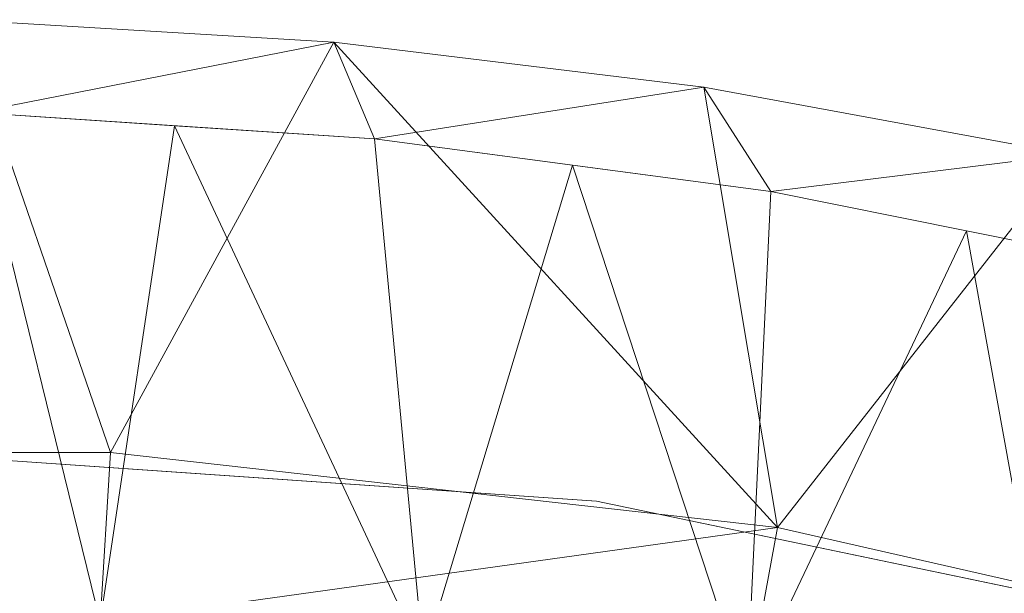
# Model space of a CAD drawing. Units: inches. Extents: x 0 to 204, y 0 to 264.
# Drawn here: x 98 to 102, y 167 to 170 of the extents above; entities that cross this region are included whole.
import ezdxf

# ---------------------------------------------------------------- set-up
doc = ezdxf.new("R2010")
doc.units = ezdxf.units.IN
doc.header["$MEASUREMENT"] = 0
doc.layers.get('0').update_dxf_attribs({"color": 10})

# ---------------------------------------------------------------- blocks, each defined once
blk = doc.blocks.new('172U-3D')
at = {"lineweight": 18}
for points, invisible_edges in [([(0, 11.9847, 16.7735), (3.3735, 11.7523, 16.8431), (0, 12.6807, 16.5651)], 14), ([(0, 12.6807, 16.5651), (3.3735, 11.7523, 16.8431), (3.478, 12.441, 16.6368)], 3), ([(0, 12.6807, 16.5651), (1.739, 12.5609, 16.6009), (0.8723, 12.1332, 14.732)], 14), ([(1.739, 12.5609, 16.6009), (3.478, 12.441, 16.6368), (2.8863, 12.1311, 15.3178)], 14), ([(3.478, 12.441, 16.6368), (3.3735, 11.7523, 16.8431), (6.6782, 11.0616, 17.0499)], 13), ([(6.8849, 11.7286, 16.8502), (3.478, 12.441, 16.6368), (6.6782, 11.0616, 17.0499)], 14), ([(3.478, 12.441, 16.6368), (5.1815, 12.0848, 16.7435), (3.6783, 11.7416, 14.2889)], 14), ([(5.1815, 12.0848, 16.7435), (5.9105, 11.9324, 16.7891), (5.5585, 11.6637, 15.4046)], 14)]:
    blk.add_3dface(points, dxfattribs=dict(at, invisible_edges=invisible_edges))
mesh = blk.add_polyface(dxfattribs=at)
corners = [(7.4995, 12.9784, 23.1209), (7.4995, 13.3935, 22.9964), (7.254, 13.4623, 22.9688), (7.0084, 13.5311, 22.9415), (5.4819, 13.9092, 22.7918), (3.9323, 14.1941, 22.6786), (2.366, 14.3846, 22.6026), (0.7898, 14.4801, 22.5645), (-0.7899, 14.4801, 22.5645), (-2.3661, 14.3846, 22.6026), (-3.9324, 14.194, 22.6786), (-5.482, 13.9092, 22.7918), (-7.0084, 13.5311, 22.9415), (-7.254, 13.4623, 22.9688), (-7.4995, 13.3935, 22.9964), (-7.4995, 12.9784, 23.1209), (-5.8724, 13.4195, 22.9472), (-4.2158, 13.7522, 22.8156), (-2.5381, 13.9749, 22.7272), (-0.8475, 14.0866, 22.6828), (0.8473, 14.0866, 22.6828), (2.5379, 13.9749, 22.7272), (4.2157, 13.7522, 22.8156), (5.8723, 13.4195, 22.9472), (-6.6046, 13.221, 23.0254), (6.6046, 13.221, 23.0254), (-7.4995, 13.2655, 23.0348), (7.4995, 13.2655, 23.0348)]
mesh.append_faces([[corners[k] for k in face] for face in [(18, 10, 17), (20, 8, 19), (16, 13, 24), (12, 16, 11), (17, 11, 16), (13, 16, 12), (21, 6, 20), (8, 20, 7), (6, 21, 5), (14, 24, 13)]], dxfattribs={"vtx0": -1, "vtx1": -1})
mesh.append_faces([[corners[k] for k in face] for face in [(19, 8, 9), (24, 14, 26), (20, 6, 7), (5, 21, 22), (2, 23, 25)]], dxfattribs={"vtx0": -1, "vtx2": -1})
mesh.append_faces([[corners[k] for k in face] for face in [(10, 11, 17), (9, 10, 18), (18, 19, 9), (27, 1, 25), (4, 5, 22), (22, 23, 4), (3, 4, 23), (2, 3, 23), (1, 2, 25)]], dxfattribs={"vtx1": -1, "vtx2": -1})
mesh.append_faces([[corners[k] for k in face] for face in [(25, 0, 27), (26, 15, 24)]], dxfattribs={"vtx2": -1})
mesh = blk.add_polyface(dxfattribs=at)
corners = [(7.0084, 11.6994, 16.8382), (4.2436, 12.3292, 16.6492), (1.421, 12.6463, 16.554), (-1.421, 12.6463, 16.554), (-4.2436, 12.3292, 16.6492), (-7.0084, 11.6994, 16.8382), (-7.0084, 13.5311, 22.9415), (-5.482, 13.9092, 22.7918), (-3.9324, 14.194, 22.6786), (-2.3661, 14.3846, 22.6026), (-0.7899, 14.4801, 22.5645), (0.7898, 14.4801, 22.5645), (2.366, 14.3846, 22.6026), (3.9323, 14.1941, 22.6786), (5.4819, 13.9092, 22.7918), (7.0084, 13.5311, 22.9415)]
mesh.append_faces([[corners[k] for k in face] for face in [(14, 1, 13), (8, 4, 7)]], dxfattribs={"vtx0": -1, "vtx1": -1})
mesh.append_faces([[corners[k] for k in face] for face in [(14, 0, 1), (11, 2, 3), (3, 10, 11), (9, 3, 4), (7, 4, 5)]], dxfattribs={"vtx0": -1, "vtx2": -1})
mesh.append_faces([[corners[k] for k in face] for face in [(6, 7, 5)]], dxfattribs={"vtx1": -1})
mesh.append_faces([[corners[k] for k in face] for face in [(1, 2, 12), (11, 12, 2), (12, 13, 1), (9, 10, 3), (8, 9, 4)]], dxfattribs={"vtx1": -1, "vtx2": -1})
mesh.append_faces([[corners[k] for k in face] for face in [(14, 15, 0)]], dxfattribs={"vtx2": -1})
mesh = blk.add_polyface(dxfattribs=at)
corners = [(-6.7943, 11.0112, 17.0447), (-4.1139, 11.6218, 16.8615), (-1.3776, 11.9292, 16.7692), (1.3776, 11.9292, 16.7692), (4.1139, 11.6218, 16.8615), (6.7943, 11.0112, 17.0447), (8.3162, 12.5557, 22.8063), (8.1546, 12.6752, 22.9567), (7.9574, 12.7896, 23.0617), (7.7352, 12.8926, 23.1173), (7.4995, 12.9784, 23.1209), (5.8723, 13.4195, 22.9472), (4.2157, 13.7522, 22.8156), (2.5379, 13.9749, 22.7272), (0.8473, 14.0866, 22.6828), (-0.8475, 14.0866, 22.6828), (-2.5381, 13.9749, 22.7272), (-4.2158, 13.7522, 22.8156), (-5.8724, 13.4195, 22.9472), (-7.4995, 12.9784, 23.1209), (-7.7352, 12.8926, 23.1173), (-7.9574, 12.7896, 23.0617), (-8.1546, 12.6752, 22.9567), (-8.3162, 12.5557, 22.8063), (7.726, 11.9567, 20.5719), (-7.726, 11.9567, 20.5719), (8.0211, 12.2562, 21.6891), (-8.0211, 12.2562, 21.6891), (8.1686, 12.4059, 22.2477), (-8.1686, 12.4059, 22.2477), (0, 11.9292, 16.7692), (-5.4541, 11.3165, 16.9531), (-2.7457, 11.7755, 16.8153), (-6.686, 13.1989, 23.0341), (-1.6928, 14.0307, 22.705), (2.7457, 11.7755, 16.8153), (5.4541, 11.3165, 16.9531), (1.6926, 14.0308, 22.705), (6.6859, 13.1989, 23.0341), (-0.0001, 14.0866, 22.6828), (-5.0441, 13.5858, 22.8814), (-3.3769, 13.8635, 22.7714), (3.3768, 13.8636, 22.7714), (5.044, 13.5858, 22.8814)]
mesh.append_faces([[corners[k] for k in face] for face in [(7, 28, 6)]], dxfattribs={"vtx0": -1})
mesh.append_faces([[corners[k] for k in face] for face in [(22, 29, 21), (24, 38, 5), (5, 11, 36), (21, 27, 20), (19, 25, 33), (30, 15, 2), (1, 40, 31), (25, 20, 27), (10, 24, 9), (35, 37, 3), (4, 42, 35), (8, 28, 7), (37, 35, 13), (42, 4, 12), (40, 1, 17)]], dxfattribs={"vtx0": -1, "vtx1": -1})
mesh.append_faces([[corners[k] for k in face] for face in [(0, 18, 33), (32, 16, 41), (14, 30, 3), (2, 15, 34), (32, 34, 16), (33, 25, 0), (30, 39, 15), (36, 11, 43), (34, 32, 2), (9, 24, 26), (26, 8, 9), (30, 14, 39)]], dxfattribs={"vtx0": -1, "vtx2": -1})
mesh.append_faces([[corners[k] for k in face] for face in [(4, 36, 43), (41, 17, 1), (19, 20, 25), (29, 27, 21), (0, 31, 18), (37, 14, 3), (43, 12, 4), (42, 13, 35), (26, 28, 8), (38, 11, 5), (40, 18, 31), (1, 32, 41), (10, 38, 24)]], dxfattribs={"vtx1": -1, "vtx2": -1})
mesh.append_faces([[corners[k] for k in face] for face in [(22, 23, 29)]], dxfattribs={"vtx2": -1})
mesh = blk.add_polyface(dxfattribs=at)
corners = [(7.724, 11.4935, 16.9), (7.5099, 10.8053, 17.1065), (6.7943, 11.0112, 17.0447), (4.1139, 11.6218, 16.8615), (1.3776, 11.9292, 16.7692), (-1.3776, 11.9292, 16.7692), (-4.1139, 11.6218, 16.8615), (-6.7943, 11.0112, 17.0447), (-7.5099, 10.8053, 17.1065), (-7.724, 11.4935, 16.9), (-7.0084, 11.6994, 16.8382), (-4.2436, 12.3292, 16.6492), (-1.421, 12.6463, 16.554), (1.421, 12.6463, 16.554), (4.2436, 12.3292, 16.6492), (7.0084, 11.6994, 16.8382)]
mesh.append_faces([[corners[k] for k in face] for face in [(0, 2, 15), (7, 10, 6), (10, 7, 9), (12, 5, 11), (6, 11, 5), (11, 6, 10)]], dxfattribs={"vtx0": -1, "vtx1": -1})
mesh.append_faces([[corners[k] for k in face] for face in [(1, 2, 0), (8, 9, 7)]], dxfattribs={"vtx1": -1})
mesh.append_faces([[corners[k] for k in face] for face in [(3, 4, 14), (2, 3, 15), (14, 15, 3), (13, 14, 4)]], dxfattribs={"vtx1": -1, "vtx2": -1})
mesh.append_faces([[corners[k] for k in face] for face in [(12, 13, 4, 5)]], dxfattribs={"vtx1": -1, "vtx3": -1})

msp = doc.modelspace()

# ---------------------------------------------------------------- linework, layer by layer
at = {"lineweight": 18, "invisible_edges": 15}
for points in [[(97.39981, 168.97848, 32.99645), (97.86205, 168.96555, 33.01328), (97.67728, 168.93384, 32.94684)], [(97.86205, 168.96555, 33.01328), (97.39981, 168.97848, 32.99645), (97.57327, 168.96817, 33.05911)], [(97.86205, 168.96555, 33.01328), (97.57327, 168.96817, 33.05911), (98.03489, 168.94191, 33.08871)], [(97.57327, 168.96817, 33.05911), (97.83576, 168.87278, 33.13262), (98.03489, 168.94191, 33.08871)], [(97.86205, 168.96555, 33.01328), (98.12388, 168.93093, 32.97357), (97.67728, 168.93384, 32.94684)], [(98.12388, 168.93093, 32.97357), (97.84005, 168.84259, 32.94765), (97.67728, 168.93384, 32.94684)], [(97.86205, 168.96555, 33.01328), (98.03489, 168.94191, 33.08871), (98.40924, 168.9407, 33.04293)], [(97.86205, 168.96555, 33.01328), (98.40924, 168.9407, 33.04293), (98.12388, 168.93093, 32.97357)], [(98.20586, 168.87275, 33.13278), (98.58015, 168.90695, 33.11873), (98.03489, 168.94191, 33.08871)], [(98.58015, 168.90695, 33.11873), (98.40924, 168.9407, 33.04293), (98.03489, 168.94191, 33.08871)], [(98.58606, 168.89888, 32.98653), (98.12388, 168.93093, 32.97357), (98.40924, 168.9407, 33.04293)], [(98.21155, 168.84255, 32.94782), (98.12388, 168.93093, 32.97357), (98.58606, 168.89888, 32.98653)], [(98.95519, 168.90495, 33.08029), (98.58606, 168.89888, 32.98653), (98.40924, 168.9407, 33.04293)], [(98.58015, 168.90695, 33.11873), (98.95519, 168.90495, 33.08029), (98.40924, 168.9407, 33.04293)], [(98.58015, 168.90695, 33.11873), (99.02389, 168.87453, 33.14438), (98.95519, 168.90495, 33.08029)], [(98.94012, 168.79954, 33.18943), (99.02389, 168.87453, 33.14438), (98.58015, 168.90695, 33.11873)], [(99.17347, 168.85197, 33.01571), (98.58606, 168.89888, 32.98653), (98.95519, 168.90495, 33.08029)], [(98.94853, 168.76908, 33.00467), (98.58606, 168.89888, 32.98653), (99.17347, 168.85197, 33.01571)], [(98.95519, 168.90495, 33.08029), (99.45203, 168.84898, 33.15868), (99.32045, 168.87291, 33.07717)], [(99.32045, 168.87291, 33.07717), (99.17347, 168.85197, 33.01571), (98.95519, 168.90495, 33.08029)], [(99.02389, 168.87453, 33.14438), (99.45203, 168.84898, 33.15868), (98.95519, 168.90495, 33.08029)], [(98.01725, 168.81167, 33.10947), (97.83576, 168.87278, 33.13262), (97.41636, 168.82299, 33.08645)], [(98.57176, 168.78297, 33.13285), (98.20586, 168.87275, 33.13278), (98.01725, 168.81167, 33.10947)], [(99.45203, 168.84898, 33.15868), (99.02389, 168.87453, 33.14438), (99.30725, 168.76294, 33.21775)], [(99.32045, 168.87291, 33.07717), (99.69263, 168.82974, 33.08181), (99.17347, 168.85197, 33.01571)], [(99.31701, 168.73235, 33.0331), (99.17347, 168.85197, 33.01571), (99.80823, 168.77694, 33.05122)], [(99.69263, 168.82974, 33.08181), (99.80823, 168.77694, 33.05122), (99.17347, 168.85197, 33.01571)], [(99.45203, 168.84898, 33.15868), (99.66643, 168.84298, 33.13199), (99.32045, 168.87291, 33.07717)], [(99.66643, 168.84298, 33.13199), (99.69263, 168.82974, 33.08181), (99.32045, 168.87291, 33.07717)], [(100.05766, 168.78531, 33.20939), (99.45203, 168.84898, 33.15868), (99.67438, 168.72634, 33.24607)], [(99.45203, 168.84898, 33.15868), (100.05766, 168.78531, 33.20939), (99.66643, 168.84298, 33.13199)], [(97.41636, 168.82299, 33.08645), (97.37809, 168.79513, 33.03293), (97.83176, 168.78147, 33.04255)], [(97.83176, 168.78147, 33.04255), (98.01725, 168.81167, 33.10947), (97.41636, 168.82299, 33.08645)], [(97.54808, 168.7982, 32.98089), (97.84005, 168.84259, 32.94765), (98.02077, 168.79035, 32.97866)], [(97.83176, 168.78147, 33.04255), (98.38668, 168.75567, 33.06362), (98.01725, 168.81167, 33.10947)], [(98.57176, 168.78297, 33.13285), (98.01725, 168.81167, 33.10947), (98.38668, 168.75567, 33.06362)], [(98.02077, 168.79035, 32.97866), (98.21155, 168.84255, 32.94782), (98.57669, 168.76039, 33.0023)], [(99.66643, 168.84298, 33.13199), (100.03494, 168.80445, 33.14768), (99.69263, 168.82974, 33.08181)], [(100.03494, 168.80445, 33.14768), (99.66643, 168.84298, 33.13199), (100.05766, 168.78531, 33.20939)], [(99.69263, 168.82974, 33.08181), (100.21738, 168.74605, 33.09486), (99.80823, 168.77694, 33.05122)], [(99.69263, 168.82974, 33.08181), (100.03494, 168.80445, 33.14768), (100.21738, 168.74605, 33.09486)], [(97.54808, 168.7982, 32.98089), (97.83176, 168.78147, 33.04255), (97.37809, 168.79513, 33.03293)], [(97.83176, 168.78147, 33.04255), (97.54808, 168.7982, 32.98089), (98.02077, 168.79035, 32.97866)], [(97.83176, 168.78147, 33.04255), (98.02077, 168.79035, 32.97866), (98.38668, 168.75567, 33.06362)], [(98.57669, 168.76039, 33.0023), (98.38668, 168.75567, 33.06362), (98.02077, 168.79035, 32.97866)], [(98.94064, 168.71957, 33.09262), (98.57176, 168.78297, 33.13285), (98.38668, 168.75567, 33.06362)], [(98.57176, 168.78297, 33.13285), (99.02957, 168.74396, 33.15237), (98.94012, 168.79954, 33.18943)], [(98.94064, 168.71957, 33.09262), (99.02957, 168.74396, 33.15237), (98.57176, 168.78297, 33.13285)], [(99.14018, 168.71991, 33.03373), (98.57669, 168.76039, 33.0023), (98.94853, 168.76908, 33.00467)], [(100.05399, 168.65888, 33.08995), (99.80823, 168.77694, 33.05122), (100.21738, 168.74605, 33.09486)], [(100.47389, 168.75139, 33.17932), (100.03494, 168.80445, 33.14768), (100.05766, 168.78531, 33.20939)], [(100.47389, 168.75139, 33.17932), (100.21738, 168.74605, 33.09486), (100.03494, 168.80445, 33.14768)], [(100.05766, 168.78531, 33.20939), (100.04151, 168.68974, 33.2744), (100.44565, 168.7278, 33.25861)], [(100.05766, 168.78531, 33.20939), (100.44565, 168.7278, 33.25861), (100.47389, 168.75139, 33.17932)], [(98.94064, 168.71957, 33.09262), (98.38668, 168.75567, 33.06362), (98.57669, 168.76039, 33.0023)], [(98.94064, 168.71957, 33.09262), (98.57669, 168.76039, 33.0023), (99.14018, 168.71991, 33.03373)], [(98.94064, 168.71957, 33.09262), (99.33931, 168.68929, 33.12737), (99.02957, 168.74396, 33.15237)], [(99.49074, 168.70359, 33.18222), (99.30725, 168.76294, 33.21775), (99.02957, 168.74396, 33.15237)], [(99.49074, 168.70359, 33.18222), (99.02957, 168.74396, 33.15237), (99.33931, 168.68929, 33.12737)], [(99.14018, 168.71991, 33.03373), (99.31701, 168.73235, 33.0331), (99.60378, 168.68448, 33.05827)], [(99.49074, 168.70359, 33.18222), (100.09983, 168.6465, 33.23615), (99.67438, 168.72634, 33.24607)], [(100.47389, 168.75139, 33.17932), (100.78612, 168.67114, 33.14888), (100.21738, 168.74605, 33.09486)], [(100.21738, 168.74605, 33.09486), (100.78612, 168.67114, 33.14888), (100.42248, 168.62214, 33.11838)], [(100.84627, 168.68319, 33.29001), (100.47389, 168.75139, 33.17932), (100.44565, 168.7278, 33.25861)], [(100.84627, 168.68319, 33.29001), (100.44565, 168.7278, 33.25861), (100.77577, 168.61654, 33.33105)], [(101.09529, 168.66631, 33.24499), (100.47389, 168.75139, 33.17932), (100.84627, 168.68319, 33.29001)], [(100.78612, 168.67114, 33.14888), (100.47389, 168.75139, 33.17932), (101.09529, 168.66631, 33.24499)], [(98.94064, 168.71957, 33.09262), (99.14018, 168.71991, 33.03373), (99.33931, 168.68929, 33.12737)], [(99.6893, 168.65269, 33.1241), (99.14018, 168.71991, 33.03373), (99.60378, 168.68448, 33.05827)], [(99.6893, 168.65269, 33.1241), (99.33931, 168.68929, 33.12737), (99.14018, 168.71991, 33.03373)], [(99.49074, 168.70359, 33.18222), (99.33931, 168.68929, 33.12737), (99.6893, 168.65269, 33.1241)], [(100.0335, 168.62068, 33.18409), (100.09983, 168.6465, 33.23615), (99.49074, 168.70359, 33.18222)], [(99.6893, 168.65269, 33.1241), (100.0335, 168.62068, 33.18409), (99.49074, 168.70359, 33.18222)], [(100.24496, 168.60943, 33.11919), (99.60378, 168.68448, 33.05827), (100.05399, 168.65888, 33.08995)], [(99.6893, 168.65269, 33.1241), (99.60378, 168.68448, 33.05827), (100.24496, 168.60943, 33.11919)], [(101.1429, 168.57994, 33.35937), (101.42944, 168.59766, 33.35501), (100.84627, 168.68319, 33.29001)], [(101.09529, 168.66631, 33.24499), (100.84627, 168.68319, 33.29001), (101.42944, 168.59766, 33.35501)], [(99.6893, 168.65269, 33.1241), (100.24496, 168.60943, 33.11919), (100.0335, 168.62068, 33.18409)], [(100.0335, 168.62068, 33.18409), (100.43435, 168.56965, 33.20678), (100.09983, 168.6465, 33.23615)], [(100.70783, 168.57247, 33.29606), (100.40864, 168.65314, 33.30272), (100.09983, 168.6465, 33.23615)], [(100.43435, 168.56965, 33.20678), (100.70783, 168.57247, 33.29606), (100.09983, 168.6465, 33.23615)], [(101.15946, 168.54867, 33.17523), (100.78612, 168.67114, 33.14888), (101.40644, 168.58327, 33.22217)], [(101.09529, 168.66631, 33.24499), (101.40644, 168.58327, 33.22217), (100.78612, 168.67114, 33.14888)], [(101.09529, 168.66631, 33.24499), (101.42944, 168.59766, 33.35501), (101.71367, 168.56835, 33.32042)], [(101.09529, 168.66631, 33.24499), (101.71367, 168.56835, 33.32042), (101.40644, 168.58327, 33.22217)], [(100.43435, 168.56965, 33.20678), (100.0335, 168.62068, 33.18409), (100.24496, 168.60943, 33.11919)], [(100.42248, 168.62214, 33.11838), (100.7951, 168.53918, 33.1732), (100.24496, 168.60943, 33.11919)], [(100.7951, 168.53918, 33.1732), (100.43435, 168.56965, 33.20678), (100.24496, 168.60943, 33.11919)], [(101.97009, 168.49367, 33.43942), (101.42944, 168.59766, 33.35501), (101.68116, 168.47158, 33.44225)], [(101.71367, 168.56835, 33.32042), (101.42944, 168.59766, 33.35501), (102.03307, 168.51127, 33.39797)], [(101.97009, 168.49367, 33.43942), (102.03307, 168.51127, 33.39797), (101.42944, 168.59766, 33.35501)], [(100.70783, 168.57247, 33.29606), (100.43435, 168.56965, 33.20678), (101.05774, 168.4858, 33.2791)], [(101.05774, 168.4858, 33.2791), (100.43435, 168.56965, 33.20678), (100.7951, 168.53918, 33.1732)], [(100.70783, 168.57247, 33.29606), (101.05478, 168.51128, 33.32374), (101.1429, 168.57994, 33.35937)], [(101.05478, 168.51128, 33.32374), (100.70783, 168.57247, 33.29606), (101.05774, 168.4858, 33.2791)], [(101.1429, 168.57994, 33.35937), (101.05478, 168.51128, 33.32374), (101.40453, 168.4688, 33.37454)], [(101.98713, 168.47443, 33.29035), (101.40644, 168.58327, 33.22217), (101.71367, 168.56835, 33.32042)], [(101.98713, 168.47443, 33.29035), (101.69969, 168.43991, 33.25842), (101.40644, 168.58327, 33.22217)], [(102.33929, 168.44669, 33.37911), (101.98713, 168.47443, 33.29035), (101.71367, 168.56835, 33.32042)], [(101.71367, 168.56835, 33.32042), (102.03307, 168.51127, 33.39797), (102.33929, 168.44669, 33.37911)], [(100.7951, 168.53918, 33.1732), (101.15946, 168.54867, 33.17523), (101.41877, 168.4464, 33.24473)], [(101.05774, 168.4858, 33.2791), (100.7951, 168.53918, 33.1732), (101.41877, 168.4464, 33.24473)], [(101.05774, 168.4858, 33.2791), (101.40453, 168.4688, 33.37454), (101.05478, 168.51128, 33.32374)], [(101.67916, 168.38616, 33.34823), (101.05774, 168.4858, 33.2791), (101.41877, 168.4464, 33.24473)], [(101.05774, 168.4858, 33.2791), (101.67916, 168.38616, 33.34823), (101.40453, 168.4688, 33.37454)], [(101.94921, 168.38546, 33.45097), (101.68122, 168.47156, 33.44227), (101.40453, 168.4688, 33.37454)], [(101.94921, 168.38546, 33.45097), (101.40453, 168.4688, 33.37454), (101.67916, 168.38616, 33.34823)], [(101.90867, 168.3705, 33.30012), (101.41877, 168.4464, 33.24473), (101.69962, 168.43993, 33.25841)], [(101.41877, 168.4464, 33.24473), (101.90867, 168.3705, 33.30012), (101.67916, 168.38616, 33.34823)], [(102.29431, 168.28402, 33.4608), (101.67916, 168.38616, 33.34823), (102.36604, 168.27195, 33.38481)], [(102.36604, 168.27195, 33.38481), (101.67916, 168.38616, 33.34823), (101.90867, 168.3705, 33.30012)], [(102.29431, 168.28402, 33.4608), (101.94921, 168.38546, 33.45097), (101.67916, 168.38616, 33.34823)], [(102.36604, 168.27195, 33.38481), (101.90867, 168.3705, 33.30012), (102.23978, 168.33119, 33.34159)], [(98.46406, 167.95859, 27.97593), (98.6263, 167.5046, 26.2372), (97.59733, 167.53089, 26.10698)], [(98.6263, 167.5046, 26.2372), (98.46406, 167.95859, 27.97593), (99.61135, 167.52878, 26.69283)], [(97.57291, 167.52496, 26.27114), (98.41539, 167.90793, 28.16878), (98.60394, 167.52988, 26.5528)], [(98.41539, 167.90793, 28.16878), (99.63579, 167.48079, 26.80178), (98.60394, 167.52988, 26.5528)], [(99.61135, 167.52878, 26.69283), (100.20306, 167.83877, 28.01182), (100.40339, 167.13932, 25.66395)], [(99.63579, 167.48079, 26.80178), (100.10574, 167.79152, 28.20364), (100.30454, 167.10393, 25.64278)], [(100.10574, 167.79152, 28.20364), (101.35288, 166.90978, 25.65973), (100.30454, 167.10393, 25.64278)], [(97.49091, 167.3493, 26.72535), (99.01999, 167.31001, 26.92479), (98.25614, 167.74773, 28.21675)], [(100.54085, 166.91966, 26.17727), (99.77687, 167.57673, 28.26796), (99.01999, 167.31001, 26.92479)], [(97.59733, 167.53089, 26.10698), (98.06763, 167.01697, 24.10154), (96.61835, 167.11393, 24.36163)], [(97.57291, 167.52496, 26.27114), (98.04235, 167.06417, 24.24629), (96.64487, 167.14899, 24.47508)], [(97.57291, 167.52496, 26.27114), (98.60394, 167.52988, 26.5528), (98.04235, 167.06417, 24.24629)], [(97.59733, 167.53089, 26.10698), (98.6263, 167.5046, 26.2372), (98.06763, 167.01697, 24.10154)], [(99.26384, 167.17942, 25.32857), (98.04235, 167.06417, 24.24629), (98.60394, 167.52988, 26.5528)], [(99.26384, 167.17942, 25.32857), (98.60394, 167.52988, 26.5528), (99.63579, 167.48079, 26.80178)], [(98.6263, 167.5046, 26.2372), (99.61135, 167.52878, 26.69283), (99.33733, 167.15927, 25.16882)], [(99.61135, 167.52878, 26.69283), (100.40339, 167.13932, 25.66395), (99.33733, 167.15927, 25.16882)], [(98.06763, 167.01697, 24.10154), (98.6263, 167.5046, 26.2372), (99.33733, 167.15927, 25.16882)], [(99.63579, 167.48079, 26.80178), (100.30454, 167.10393, 25.64278), (99.26384, 167.17942, 25.32857)], [(100.40339, 167.13932, 25.66395), (101.9065, 167.48256, 28.11849), (101.49979, 166.90171, 25.52129)], [(102.2835, 167.0614, 26.77956), (101.49979, 166.90171, 25.52129), (101.9065, 167.48256, 28.11849)]]:
    msp.add_3dface(points, dxfattribs=at)

# ---------------------------------------------------------------- block references
msp.add_blockref('172U-3D', (96.72505, 155.39772, 11.375))

doc.saveas('drawing.dxf')
